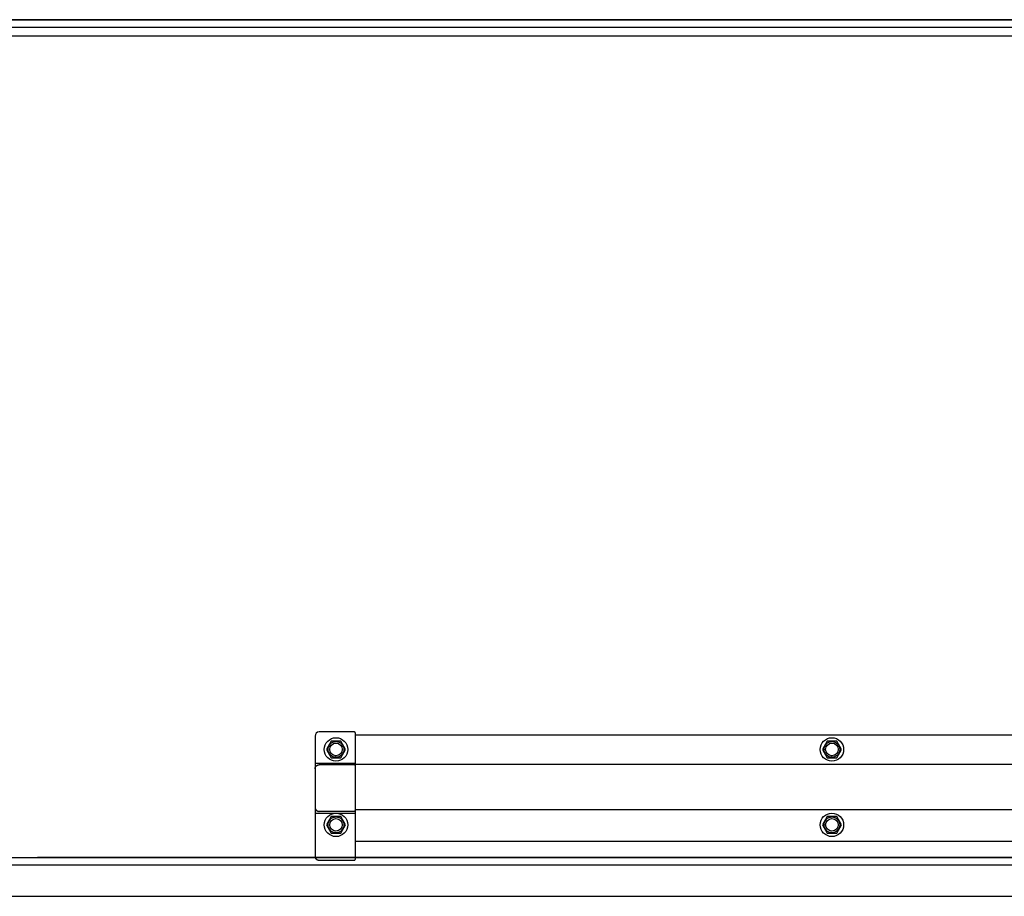
# Model space of a CAD drawing. Units: millimetres. Extents: x 70889 to 323449, y 15674 to 50269.
# Drawn here: x 73447 to 74035, y 26376 to 26899 of the extents above; entities that cross this region are included whole.
import ezdxf

# ---------------------------------------------------------------- set-up
doc = ezdxf.new("R2010")
doc.units = ezdxf.units.MM
doc.header["$LTSCALE"] = 46.255
doc.layers.get('0').update_dxf_attribs({"linetype": 'CONTINUOUS'})
for name, color, linetype in [('NOTE', 7, 'CONTINUOUS'), ('PANEL_500_MICROWAVE_1_BL141', 7, 'CONTINUOUS'), ('PANEL_500_MICROWAVE_AF0_1_BL63', 7, 'CONTINUOUS')]:
    doc.layers.add(name, color=color, linetype=linetype)

# ---------------------------------------------------------------- blocks, each defined once
blk = doc.blocks.new('12341234')
at = {"color": 7, "linetype": 'Continuous'}
for p, q in [((15770.57, 24097.31), (15770.57, 24025.2)), ((15794.07, 24099.81), (15773.07, 24099.81)), ((15794.57, 24099.31), (15794.57, 24023.64)), ((16256.51, 24097.81), (15794.57, 24097.81)), ((15780.22, 24094.25), (15777.37, 24089.31)), ((15785.92, 24094.25), (15780.22, 24094.25)), ((15788.77, 24089.31), (15785.92, 24094.25)), ((16076.16, 24094.25), (16073.31, 24089.31)), ((16081.86, 24094.25), (16076.16, 24094.25)), ((16084.71, 24089.31), (16081.86, 24094.25)), ((15777.37, 24089.31), (15780.22, 24084.37)), ((15780.22, 24084.37), (15785.92, 24084.37)), ((15785.92, 24084.37), (15788.77, 24089.31)), ((16073.31, 24089.31), (16076.16, 24084.37)), ((16076.16, 24084.37), (16081.86, 24084.37)), ((16081.86, 24084.37), (16084.71, 24089.31)), ((15770.57, 24081.15), (15794.57, 24081.15)), ((15794.07, 24080.16), (15773.07, 24080.16)), ((16256.51, 24080.31), (15794.57, 24080.31)), ((15770.57, 24051.38), (15794.57, 24051.38)), ((15794.07, 24052.37), (15773.07, 24052.37)), ((15780.22, 24049.25), (15777.37, 24044.31)), ((15785.92, 24049.25), (15780.22, 24049.25)), ((15788.77, 24044.31), (15785.92, 24049.25)), ((17696.72, 24053.31), (15794.57, 24053.31)), ((16076.16, 24049.25), (16073.31, 24044.31)), ((16081.86, 24049.25), (16076.16, 24049.25)), ((16084.71, 24044.31), (16081.86, 24049.25)), ((15777.37, 24044.31), (15780.22, 24039.37)), ((15785.92, 24039.37), (15788.77, 24044.31)), ((16073.31, 24044.31), (16076.16, 24039.37)), ((16081.86, 24039.37), (16084.71, 24044.31)), ((15780.22, 24039.37), (15785.92, 24039.37)), ((16076.16, 24039.37), (16081.86, 24039.37)), ((17696.72, 24034.39), (15794.57, 24034.39)), ((15773.07, 24023.24), (15794.07, 24023.24))]:
    blk.add_line(p, q, dxfattribs=at)
for centre, radius in [((15783.07, 24089.31), 7), ((16079.01, 24089.31), 7), ((15783.07, 24089.31), 4.7), ((15783.07, 24089.31), 3.75), ((16079.01, 24089.31), 4.7), ((16079.01, 24089.31), 3.75), ((15783.07, 24044.31), 7), ((15783.07, 24044.31), 4.7), ((16079.01, 24044.31), 7), ((16079.01, 24044.31), 4.7), ((15783.07, 24044.31), 3.75), ((16079.01, 24044.31), 3.75)]:
    blk.add_circle(centre, radius, dxfattribs=at)
for centre, radius, start, end in [((15773.07, 24097.31), 2.5, 90, 180), ((15794.07, 24099.31), 0.5, 0, 90)]:
    blk.add_arc(centre, radius, start, end, dxfattribs=at)
for points, start_tangent, end_tangent in [([(15770.57, 24077.7), (15770.57, 24077.76), (15770.58, 24077.82), (15770.58, 24077.88), (15770.58, 24077.94), (15770.59, 24077.99), (15770.6, 24078.05), (15770.61, 24078.11), (15770.62, 24078.17), (15770.63, 24078.23), (15770.64, 24078.28), (15770.66, 24078.34), (15770.67, 24078.4), (15770.69, 24078.45), (15770.71, 24078.51), (15770.73, 24078.56), (15770.75, 24078.62), (15770.77, 24078.67), (15770.8, 24078.72), (15770.82, 24078.78), (15770.85, 24078.83), (15770.88, 24078.88), (15770.91, 24078.93), (15770.94, 24078.98), (15770.97, 24079.03), (15771, 24079.08), (15771.04, 24079.13), (15771.07, 24079.18), (15771.11, 24079.22), (15771.14, 24079.27), (15771.18, 24079.31), (15771.22, 24079.36), (15771.26, 24079.4), (15771.3, 24079.44), (15771.35, 24079.48), (15771.39, 24079.52), (15771.44, 24079.56), (15771.48, 24079.6), (15771.53, 24079.64), (15771.57, 24079.67), (15771.62, 24079.71), (15771.67, 24079.74), (15771.72, 24079.77), (15771.77, 24079.8), (15771.82, 24079.83), (15771.87, 24079.86), (15771.93, 24079.89), (15771.98, 24079.92), (15772.03, 24079.94), (15772.09, 24079.97), (15772.14, 24079.99), (15772.2, 24080.01), (15772.25, 24080.03), (15772.31, 24080.05), (15772.37, 24080.06), (15772.43, 24080.08), (15772.48, 24080.09), (15772.54, 24080.11), (15772.6, 24080.12), (15772.66, 24080.13), (15772.72, 24080.14), (15772.78, 24080.15), (15772.83, 24080.15), (15772.89, 24080.16), (15772.95, 24080.16), (15773.01, 24080.16), (15773.07, 24080.16)], (0, 1), (1, 0)), ([(15794.07, 24080.16), (15794.09, 24080.16), (15794.11, 24080.16), (15794.13, 24080.16), (15794.14, 24080.16), (15794.16, 24080.16), (15794.18, 24080.15), (15794.2, 24080.15), (15794.21, 24080.14), (15794.23, 24080.14), (15794.25, 24080.13), (15794.26, 24080.13), (15794.28, 24080.12), (15794.3, 24080.11), (15794.31, 24080.1), (15794.33, 24080.1), (15794.34, 24080.09), (15794.36, 24080.08), (15794.37, 24080.07), (15794.39, 24080.06), (15794.4, 24080.04), (15794.41, 24080.03), (15794.43, 24080.02), (15794.44, 24080.01), (15794.45, 24079.99), (15794.46, 24079.98), (15794.47, 24079.97), (15794.48, 24079.95), (15794.49, 24079.94), (15794.5, 24079.92), (15794.51, 24079.91), (15794.52, 24079.89), (15794.53, 24079.88), (15794.53, 24079.86), (15794.54, 24079.84), (15794.55, 24079.83), (15794.55, 24079.81), (15794.56, 24079.79), (15794.56, 24079.78), (15794.56, 24079.76), (15794.57, 24079.74), (15794.57, 24079.72), (15794.57, 24079.71), (15794.57, 24079.69), (15794.57, 24079.67)], (1, 0), (0, -1)), ([(15770.57, 24054.83), (15770.57, 24054.77), (15770.58, 24054.71), (15770.58, 24054.65), (15770.58, 24054.6), (15770.59, 24054.54), (15770.6, 24054.48), (15770.61, 24054.42), (15770.62, 24054.36), (15770.63, 24054.31), (15770.64, 24054.25), (15770.66, 24054.19), (15770.67, 24054.14), (15770.69, 24054.08), (15770.71, 24054.02), (15770.73, 24053.97), (15770.75, 24053.91), (15770.77, 24053.86), (15770.8, 24053.81), (15770.82, 24053.75), (15770.85, 24053.7), (15770.88, 24053.65), (15770.91, 24053.6), (15770.94, 24053.55), (15770.97, 24053.5), (15771, 24053.45), (15771.04, 24053.4), (15771.07, 24053.35), (15771.11, 24053.31), (15771.14, 24053.26), (15771.18, 24053.22), (15771.22, 24053.17), (15771.26, 24053.13), (15771.3, 24053.09), (15771.35, 24053.05), (15771.39, 24053.01), (15771.44, 24052.97), (15771.48, 24052.93), (15771.53, 24052.89), (15771.57, 24052.86), (15771.62, 24052.82), (15771.67, 24052.79), (15771.72, 24052.76), (15771.77, 24052.73), (15771.82, 24052.7), (15771.87, 24052.67), (15771.93, 24052.64), (15771.98, 24052.61), (15772.03, 24052.59), (15772.09, 24052.57), (15772.14, 24052.54), (15772.2, 24052.52), (15772.25, 24052.5), (15772.31, 24052.48), (15772.37, 24052.47), (15772.43, 24052.45), (15772.48, 24052.44), (15772.54, 24052.42), (15772.6, 24052.41), (15772.66, 24052.4), (15772.72, 24052.39), (15772.78, 24052.38), (15772.83, 24052.38), (15772.89, 24052.37), (15772.95, 24052.37), (15773.01, 24052.37), (15773.07, 24052.37)], (0, -1), (1, 0)), ([(15794.07, 24052.37), (15794.09, 24052.37), (15794.11, 24052.37), (15794.13, 24052.37), (15794.14, 24052.37), (15794.16, 24052.38), (15794.18, 24052.38), (15794.2, 24052.38), (15794.21, 24052.39), (15794.23, 24052.39), (15794.25, 24052.4), (15794.26, 24052.4), (15794.28, 24052.41), (15794.3, 24052.42), (15794.31, 24052.43), (15794.33, 24052.44), (15794.34, 24052.45), (15794.36, 24052.46), (15794.37, 24052.47), (15794.39, 24052.48), (15794.4, 24052.49), (15794.41, 24052.5), (15794.43, 24052.51), (15794.44, 24052.52), (15794.45, 24052.54), (15794.46, 24052.55), (15794.47, 24052.56), (15794.48, 24052.58), (15794.49, 24052.59), (15794.5, 24052.61), (15794.51, 24052.62), (15794.52, 24052.64), (15794.53, 24052.66), (15794.53, 24052.67), (15794.54, 24052.69), (15794.55, 24052.7), (15794.55, 24052.72), (15794.56, 24052.74), (15794.56, 24052.75), (15794.56, 24052.77), (15794.57, 24052.79), (15794.57, 24052.81), (15794.57, 24052.82), (15794.57, 24052.84), (15794.57, 24052.86)], (1, 0), (0, 1)), ([(15770.57, 24025.2), (15770.57, 24025.15), (15770.58, 24025.11), (15770.58, 24025.06), (15770.58, 24025.02), (15770.59, 24024.97), (15770.6, 24024.92), (15770.61, 24024.88), (15770.62, 24024.83), (15770.63, 24024.79), (15770.64, 24024.74), (15770.66, 24024.69), (15770.67, 24024.65), (15770.69, 24024.61), (15770.71, 24024.56), (15770.73, 24024.52), (15770.75, 24024.47), (15770.77, 24024.43), (15770.8, 24024.39), (15770.82, 24024.35), (15770.85, 24024.3), (15770.88, 24024.26), (15770.91, 24024.22), (15770.94, 24024.18), (15770.97, 24024.14), (15771, 24024.1), (15771.04, 24024.07), (15771.07, 24024.03), (15771.11, 24023.99), (15771.14, 24023.96), (15771.18, 24023.92), (15771.22, 24023.89), (15771.26, 24023.85), (15771.3, 24023.82), (15771.35, 24023.79), (15771.39, 24023.75), (15771.44, 24023.72), (15771.48, 24023.69), (15771.53, 24023.66), (15771.57, 24023.63), (15771.62, 24023.61), (15771.67, 24023.58), (15771.72, 24023.56), (15771.77, 24023.53), (15771.82, 24023.51), (15771.87, 24023.48), (15771.93, 24023.46), (15771.98, 24023.44), (15772.03, 24023.42), (15772.09, 24023.4), (15772.14, 24023.38), (15772.2, 24023.37), (15772.25, 24023.35), (15772.31, 24023.34), (15772.37, 24023.32), (15772.43, 24023.31), (15772.48, 24023.3), (15772.54, 24023.29), (15772.6, 24023.28), (15772.66, 24023.27), (15772.72, 24023.26), (15772.78, 24023.26), (15772.83, 24023.25), (15772.89, 24023.25), (15772.95, 24023.25), (15773.01, 24023.25), (15773.07, 24023.24)], (0, -1), (1, 0)), ([(15794.07, 24023.24), (15794.09, 24023.24), (15794.11, 24023.25), (15794.13, 24023.25), (15794.14, 24023.25), (15794.16, 24023.25), (15794.18, 24023.25), (15794.2, 24023.26), (15794.21, 24023.26), (15794.23, 24023.26), (15794.25, 24023.27), (15794.26, 24023.27), (15794.28, 24023.28), (15794.3, 24023.29), (15794.31, 24023.29), (15794.33, 24023.3), (15794.34, 24023.31), (15794.36, 24023.31), (15794.37, 24023.32), (15794.39, 24023.33), (15794.4, 24023.34), (15794.41, 24023.35), (15794.43, 24023.36), (15794.44, 24023.37), (15794.45, 24023.38), (15794.46, 24023.39), (15794.47, 24023.4), (15794.48, 24023.41), (15794.49, 24023.42), (15794.5, 24023.44), (15794.51, 24023.45), (15794.52, 24023.46), (15794.53, 24023.47), (15794.53, 24023.49), (15794.54, 24023.5), (15794.55, 24023.51), (15794.55, 24023.53), (15794.56, 24023.54), (15794.56, 24023.55), (15794.56, 24023.57), (15794.57, 24023.58), (15794.57, 24023.59), (15794.57, 24023.61), (15794.57, 24023.62), (15794.57, 24023.64)], (1, 0), (0, 1))]:
    blk.add_spline(points, degree=3, dxfattribs=dict(at, start_tangent=start_tangent, end_tangent=end_tangent))
at = {"layer": 'NOTE', "color": 7, "linetype": 'Continuous'}
blk.add_line((17872.01, 24024.81), (15605.01, 24024.81), dxfattribs=at)

msp = doc.modelspace()

# ---------------------------------------------------------------- linework, layer by layer
for p, q in [((72774.977, 26376.074), (76411.692, 26376.074)), ((73347.148, 26376.074), (75837.148, 26376.074))]:
    msp.add_line(p, q)
at = {"layer": 'PANEL_500_MICROWAVE_1_BL141', "color": 7, "linetype": 'Continuous'}
for p, q in [((73384.148, 26899.22), (74149.148, 26899.22)), ((74149.148, 26899.124), (73384.148, 26899.124)), ((74149.148, 26894.574), (73384.148, 26894.574))]:
    msp.add_line(p, q, dxfattribs=at)
at = {"layer": 'PANEL_500_MICROWAVE_AF0_1_BL63', "color": 7, "linetype": 'Continuous'}
for p, q in [((74149.148, 26889.461), (73384.148, 26889.461)), ((75858.148, 26399.124), (73326.148, 26399.124)), ((75858.148, 26394.574), (73326.148, 26394.574))]:
    msp.add_line(p, q, dxfattribs=at)

# ---------------------------------------------------------------- block references
msp.add_blockref('12341234', (57852.637, 2374.41))

doc.saveas('drawing.dxf')
